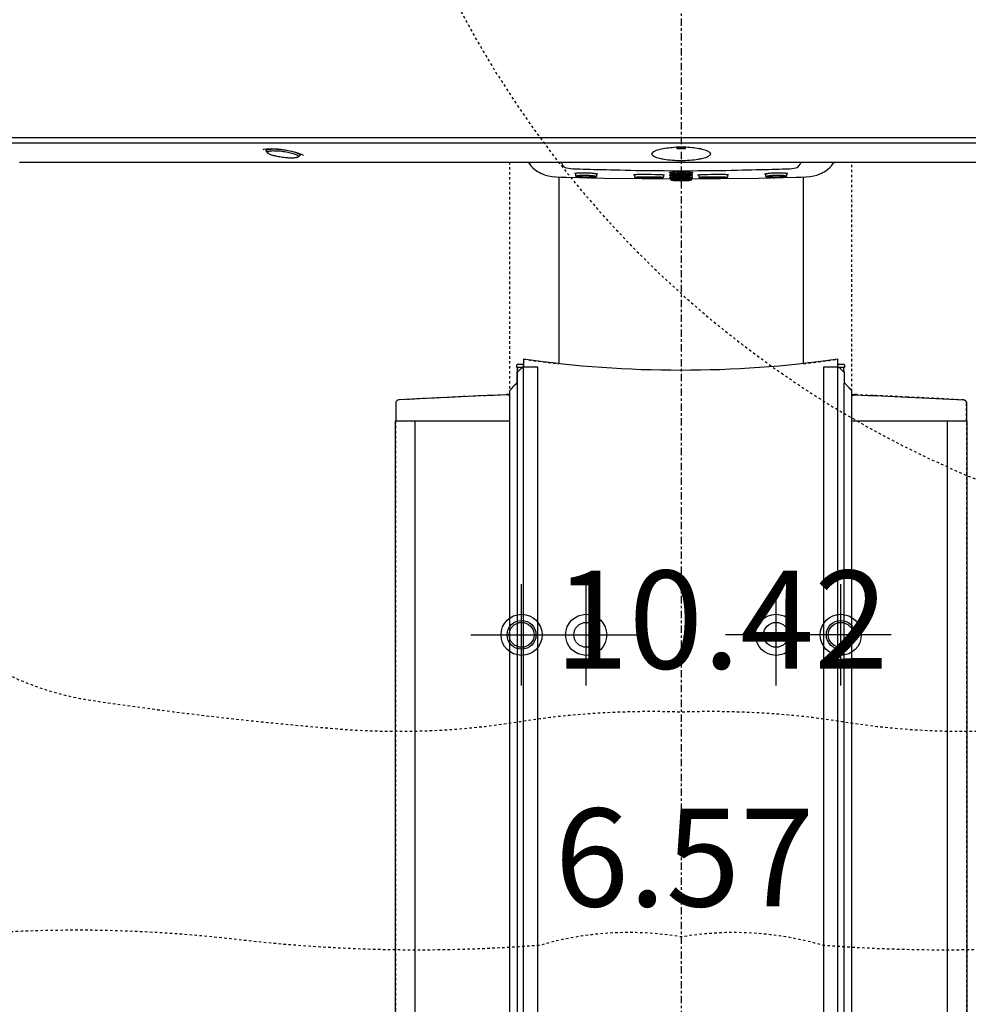
# Model space of a CAD drawing. Units: inches. Extents: x 0 to 827, y 0 to 585.
# Drawn here: x 219 to 257, y 326 to 366 of the extents above; entities that cross this region are included whole.
import ezdxf

# ---------------------------------------------------------------- set-up
doc = ezdxf.new("R2010")
doc.units = ezdxf.units.IN
doc.header["$LTSCALE"] = 10
doc.linetypes.add('AXES2', pattern=[1.125, 0.75, -0.125, 0.125, -0.125])
doc.linetypes.add('CACHE', pattern=[0.375, 0.25, -0.125])
for name, color, linetype in [('GE-ANCHORAGE_FLOOR', 222, 'Continuous'), ('GE-EQUIPMENT', 140, 'Continuous'), ('GE-EQUIPMENT_INSERTION', 140, 'Continuous'), ('GE-EQUIPMENT_LIGHT', 141, 'Continuous'), ('GE-EQUIPMENT_MOVEMENT', 241, 'CACHE'), ('GE-EQUIPMENT_OUTLINE', 131, 'CACHE'), ('GE-MAIN_AXIS', 83, 'AXES2'), ('GE-MM-SCATTER_LINES', 222, 'CACHE')]:
    doc.layers.add(name, color=color, linetype=linetype)
doc.layers.add('GE-DESIGNER_WARNING', color=1, linetype='Continuous', plot=False)
doc.styles.add('GE-TEXT', font='calibri.ttf')

# ---------------------------------------------------------------- blocks, each defined once
blk = doc.blocks.new('GE-EUR01755')
at = {"layer": 'GE-DESIGNER_WARNING', "linetype": 'CACHE'}
blk.add_lwpolyline([(695, 301), (1745, 301, -1.171573), (-296.9, 613.3, 2.29258)], format="xyb", dxfattribs=at)
at = {"layer": 'GE-EQUIPMENT'}
for p, q in [((-760.6, -323.4), (760.6, -323.4)), ((-756.5, -328.8), (756.5, -328.8)), ((-675.7, -348.5), (-674.9, -348.5)), ((-674.9, -348.5), (674.9, -348.5)), ((-122.3, -348.5), (-122.3, -348.7))]:
    blk.add_line(p, q, dxfattribs=at)
for points in [[(-157.4, -348.5), (-156.6, -348.9), (-155.2, -349.7)], [(-155.8, -348.5), (-153.7, -352.3), (-151.5, -354.5), (-149.6, -356.1), (-147.8, -357.3), (-146.1, -358.3), (-144.5, -359.2), (-143, -360), (-141.6, -360.6), (-140.3, -361.2), (-138.6, -361.9), (-135.6, -362.5), (-131.9, -363.1), (-127.5, -363.5), (-122.4, -363.8), (-117.5, -364), (-117.5, -364)], [(-122.3, -348.8), (-122.3, -348.8), (-122.3, -348.9), (-122.3, -349), (-122.3, -349.1), (-122.3, -349.1), (-122.2, -349.2), (-122.2, -349.2)], [(-122.2, -349.2), (-121.7, -350.5), (-120.7, -352), (-119.3, -353.5), (-119.3, -353.5)], [(117.5, -364), (122.4, -363.8), (127.5, -363.5), (131.9, -363.1), (135.6, -362.5), (138.6, -361.9), (140.3, -361.2), (141.6, -360.6), (143, -360), (144.5, -359.2), (146.1, -358.3), (147.8, -357.3), (149.6, -356.1), (151.5, -354.5), (153.7, -352.3), (155.8, -348.5)], [(119.3, -353.5), (119.3, -353.5), (120.7, -352), (121.7, -350.5), (122.2, -349.2), (122.2, -349.2)], [(122.2, -349.2), (122.3, -349.1), (122.3, -349.1), (122.3, -349), (122.3, -348.9), (122.3, -348.8), (122.3, -348.8), (122.3, -348.7)], [(122.3, -348.5), (122.3, -348.7), (122.3, -348.7)], [(155.2, -349.7), (156.6, -348.9), (157.4, -348.5)], [(-119.3, -353.5), (-118.5, -354), (-117.1, -354.4), (-115.2, -354.7), (-113, -355), (-110.7, -355.2), (-108.2, -355.3), (-106.2, -355.4)], [(-106.2, -355.4), (-103.5, -355.5), (-100.1, -355.6), (-96.6, -355.7), (-92.9, -355.8), (-89.1, -355.9), (-85.2, -356), (-81, -356.1), (-76.7, -356.2), (-72.2, -356.3), (-67.4, -356.4), (-62.4, -356.5), (-57.1, -356.6), (-51.6, -356.7), (-45.6, -356.9), (-39.3, -357), (-32.6, -357.1), (-25.3, -357.1), (-17.4, -357.2), (-8.8, -357.3), (0, -357.3), (8.8, -357.3), (17.4, -357.2), (25.3, -357.1), (32.6, -357.1), (39.3, -357), (45.6, -356.9), (51.6, -356.7), (57.1, -356.6), (62.4, -356.5), (67.4, -356.4), (72.2, -356.3), (76.7, -356.2), (81, -356.1), (85.2, -356), (89.1, -355.9), (92.9, -355.8), (96.6, -355.7), (100.1, -355.6), (103.5, -355.5), (106.2, -355.4)], [(106.2, -355.4), (108.2, -355.3), (110.7, -355.2), (113, -355), (115.2, -354.7), (117.1, -354.4), (118.5, -354), (119.3, -353.5)], [(-117.5, -364), (-79.1, -364.9), (-39.5, -365.3), (-11, -365.4)], [(11, -365.4), (39.5, -365.3), (79.1, -364.9), (117.5, -364), (117.5, -364)]]:
    blk.add_lwpolyline(points, dxfattribs=at)
blk.add_lwpolyline([(-122.3, -348.7, 0.002773), (-122.3, -348.7, 0.002588), (-122.3, -348.8)], format="xyb", dxfattribs=at)
at = {"layer": 'GE-EQUIPMENT_LIGHT'}
for p, q in [((-427, -335.6), (-427, -335.6)), ((-423.7, -334.8), (-424, -336.8)), ((-423.7, -337.5), (-422.4, -339.1)), ((-389.3, -341.5), (-389.1, -340)), ((-386, -341.5), (-386, -341.5)), ((-4.5, -333.4), (-4.5, -334.6)), ((-4.5, -333.6), (4.5, -333.6)), ((-391.3, -343.3), (-389.7, -342.1)), ((-108, -359.8), (-108, -362)), ((-86, -362.5), (-86, -360.3)), ((-47.5, -361.1), (-47.5, -363.4)), ((-18, -361.5), (-18, -363.4)), ((-11, -361.5), (-11, -363.5)), ((11, -361.5), (11, -363.5)), ((18, -361.5), (18, -363.4)), ((47.5, -361.1), (47.5, -363.4)), ((86, -360.3), (86, -362.5)), ((108, -362), (108, -359.8)), ((-108, -362), (-108, -362)), ((-86, -362.5), (-86, -362.5)), ((-11, -363.5), (-11, -363.5)), ((-11, -363.7), (-11, -365.7)), ((11, -365.7), (11, -363.7)), ((86, -362.5), (86, -362.5)), ((108, -362), (108, -362))]:
    blk.add_line(p, q, dxfattribs=at)
for points in [[(-427, -335.6), (-426.2, -335.3), (-423.4, -334.8), (-418.4, -334.6), (-411.9, -335), (-404.8, -335.9), (-397.9, -337.3), (-392, -338.9), (-388.2, -340.3), (-386.4, -341.2), (-386.3, -341.3), (-386, -341.5)], [(-4.5, -334.6), (4.5, -334.6), (4.5, -333.4)], [(-109, -360), (-109, -360), (-108.8, -360), (-108.5, -359.9), (-108, -359.8), (-107.5, -359.7), (-106.9, -359.7), (-106.1, -359.6), (-105.2, -359.5), (-104.3, -359.5), (-103.3, -359.4), (-102.1, -359.4), (-101, -359.4), (-99.7, -359.4), (-98.5, -359.4), (-97.2, -359.4), (-95.9, -359.5), (-94.7, -359.5), (-93.5, -359.6), (-92.4, -359.6), (-91.3, -359.7), (-90.2, -359.8), (-89.3, -359.9), (-88.4, -360), (-87.7, -360.1), (-87, -360.2), (-86.4, -360.3), (-85.9, -360.4), (-85.5, -360.4), (-85.2, -360.5), (-85, -360.6)], [(-48.6, -361.3), (-48.6, -361.3), (-48.5, -361.3), (-48.2, -361.3), (-47.9, -361.2), (-47.5, -361.1), (-47.1, -361.1), (-46.5, -361), (-45.8, -361), (-45.1, -360.9), (-44.3, -360.9), (-43.4, -360.9), (-42.4, -360.8), (-41.3, -360.8), (-40.2, -360.8), (-39.1, -360.8), (-38.5, -360.8)], [(-38.5, -360.8), (-34.8, -360.9), (-30.6, -360.9), (-26.5, -361), (-25.4, -361), (-24.4, -361), (-23.4, -361.1), (-22.4, -361.1), (-21.6, -361.1), (-20.8, -361.2), (-20, -361.3), (-19.3, -361.3), (-18.8, -361.4), (-18.3, -361.4), (-17.8, -361.5), (-17.5, -361.6), (-17.2, -361.6), (-17, -361.7), (-17, -361.7)], [(-12.1, -361.7), (-12, -361.7), (-11.9, -361.7), (-11.7, -361.6), (-11.5, -361.6), (-11.1, -361.5), (-10.8, -361.5)], [(-12, -359), (-12, -359), (-11.9, -359), (-11.8, -358.9), (-11.5, -358.9), (-11, -358.8), (-10.5, -358.7), (-9.8, -358.6), (-9.1, -358.5), (-8.2, -358.4), (-7.2, -358.3), (-6.1, -358.3), (-4.9, -358.2), (-3.6, -358.2), (-2.3, -358.1), (-0.9, -358.1), (0, -358.1)], [(0, -358.1), (0.8, -358.1), (2.2, -358.1), (3.6, -358.2), (4.9, -358.2), (6.1, -358.3), (7.2, -358.3), (8.2, -358.4), (9.1, -358.5), (9.8, -358.6), (10.5, -358.7), (11, -358.8), (11.5, -358.9), (11.8, -358.9), (11.9, -359), (12, -359)], [(10.8, -361.5), (11.1, -361.5), (11.5, -361.6), (11.7, -361.6), (11.9, -361.7), (12, -361.7)], [(16.9, -361.7), (16.9, -361.7), (17, -361.7), (17.2, -361.6), (17.5, -361.6), (17.8, -361.5), (18.2, -361.4), (18.7, -361.4), (19.3, -361.3), (20, -361.3), (20.7, -361.2), (21.5, -361.1), (22.4, -361.1), (23.4, -361.1), (24.3, -361), (25.4, -361), (26.5, -361), (27, -361)], [(27, -361), (30.5, -360.9), (34.8, -360.9), (38.5, -360.8)], [(38.5, -360.8), (39, -360.8), (40.2, -360.8), (41.3, -360.8), (42.3, -360.8), (43.3, -360.9), (44.2, -360.9), (45.1, -360.9), (45.8, -361), (46.5, -361), (47, -361.1), (47.5, -361.1), (47.9, -361.2), (48.2, -361.3), (48.5, -361.3), (48.5, -361.3)], [(85, -360.6), (85.1, -360.6), (85.2, -360.5), (85.5, -360.4), (85.9, -360.4), (86.4, -360.3), (87, -360.2), (87.6, -360.1), (88.4, -360), (89.3, -359.9), (90.2, -359.8), (91.2, -359.7), (92.3, -359.6), (93.5, -359.6), (94.7, -359.5), (95.9, -359.5), (97.2, -359.4), (98.4, -359.4), (99.7, -359.4), (100.9, -359.4), (102.1, -359.4), (103.2, -359.4), (104.3, -359.5), (105.2, -359.5), (106.1, -359.6), (106.8, -359.7), (107.5, -359.7), (108, -359.8), (108.4, -359.9), (108.8, -360), (109, -360)], [(-108, -362), (-108, -362.1), (-107.8, -362.6), (-107.5, -362.9), (-107.2, -363), (-106.9, -363.2)], [(-87.2, -363.6), (-87.1, -363.6), (-86.8, -363.5), (-86.4, -363.3), (-86.2, -363), (-86, -362.5), (-86, -362.5)], [(-47.5, -363.4), (-47.5, -363.6), (-47.3, -363.9), (-47.1, -364.2), (-46.8, -364.3), (-46.6, -364.4), (-46.5, -364.4)], [(-19, -364.4), (-18.8, -364.4), (-18.6, -364.3), (-18.4, -364.1), (-18.1, -363.9), (-18, -363.5), (-18, -363.4)], [(-12.1, -363.9), (-12.1, -363.9), (-12.1, -363.9), (-11.9, -363.8), (-11.7, -363.8), (-11.4, -363.8), (-11.1, -363.7), (-11, -363.7)], [(-11, -363.5), (-10.9, -363.8), (-10.8, -364.2), (-10.5, -364.4), (-10.3, -364.5), (-10, -364.6), (-10, -364.6)], [(-11, -365.7), (-11, -365.9), (-10.8, -366.3), (-10.5, -366.5), (-10.3, -366.6), (-10.1, -366.6), (-10, -366.7)], [(10, -364.6), (10.1, -364.6), (10.3, -364.5), (10.5, -364.4), (10.8, -364.2), (10.9, -363.8), (11, -363.5)], [(10, -366.7), (10.1, -366.6), (10.3, -366.6), (10.5, -366.5), (10.8, -366.3), (11, -365.9), (11, -365.7)], [(11, -363.7), (11.1, -363.7), (11.4, -363.8), (11.7, -363.8), (11.9, -363.8), (12.1, -363.9), (12.1, -363.9)], [(18, -363.4), (18, -363.5), (18.1, -363.9), (18.4, -364.1), (18.6, -364.3), (18.8, -364.4), (19, -364.4)], [(46.5, -364.4), (46.6, -364.4), (46.8, -364.3), (47.1, -364.2), (47.3, -363.9), (47.5, -363.6), (47.5, -363.4)], [(86, -362.5), (86, -362.5), (86.2, -363), (86.4, -363.3), (86.8, -363.5), (87.1, -363.6), (87.2, -363.6)], [(106.9, -363.2), (107.2, -363), (107.5, -362.9), (107.8, -362.6), (108, -362.1), (108, -362)]]:
    blk.add_lwpolyline(points, dxfattribs=at)
for points, knots in [([(-423.7, -337.5), (-423.7, -337.4), (-423.9, -337.2), (-424, -337), (-424, -336.8), (-423.9, -336.5), (-423.6, -336.2), (-423.1, -335.9), (-422.2, -335.6), (-420.6, -335.3), (-418.5, -335.1), (-415.8, -335), (-412.8, -335.1), (-409.6, -335.4), (-405.1, -335.9), (-400.8, -336.7), (-396.8, -337.6), (-394.2, -338.4), (-392.1, -339.1), (-390.7, -339.8), (-389.9, -340.4), (-389.5, -340.8), (-389.2, -341.2), (-389.3, -341.5), (-389.3, -341.5), (-389.3, -341.8), (-389.5, -342), (-389.7, -342.1)], [0, 0, 0, 0, 0.293395, 1, 1, 1, 1.019903, 1.034113, 1.051896, 1.098557, 1.159396, 1.232588, 1.315601, 1.405432, 1.498769, 1.682086, 1.765336, 1.838863, 1.900134, 1.9473, 1.965345, 1.979802, 2, 2, 2, 2.222761, 3, 3, 3, 3]), ([(-391.3, -343.3), (-391.3, -343.3), (-391.1, -343.1), (-391, -342.9), (-391, -342.8), (-390.9, -342.5), (-391.1, -342.1), (-391.6, -341.7), (-392.3, -341.2), (-393.6, -340.6), (-395.5, -339.9), (-397.8, -339.2), (-401.5, -338.3), (-405.4, -337.6), (-409.5, -337.1), (-412.5, -336.9), (-415.2, -336.8), (-417.6, -336.8), (-419.6, -337), (-421, -337.3), (-421.9, -337.6), (-422.4, -337.9), (-422.6, -338.2), (-422.7, -338.4), (-422.7, -338.5), (-422.7, -338.7), (-422.5, -338.9), (-422.4, -339.1), (-422.2, -339.3), (-421.6, -339.8), (-420.5, -340.4), (-419, -341), (-416.3, -341.9), (-412.3, -342.9), (-407.2, -343.7), (-402, -344.3), (-398, -344.4), (-395.2, -344.3), (-393.5, -344.1), (-392.3, -343.8), (-391.6, -343.5), (-391.3, -343.3)], [0, 0, 0, 0, 0.292151, 1, 1, 1, 1.020481, 1.035032, 1.053147, 1.100364, 1.161628, 1.235104, 1.318267, 1.501345, 1.594553, 1.684261, 1.767167, 1.840276, 1.901067, 1.947732, 1.965561, 1.979841, 2, 2, 2, 2.220865, 3, 3, 3, 3.029008, 3.069669, 3.121751, 3.184187, 3.333408, 3.501237, 3.668911, 3.817647, 3.879713, 3.931341, 3.971497, 4, 4, 4, 4]), ([(0, -346.8), (-5.8, -346.8), (-13.3, -346.3), (-20.5, -344.9), (-22.1, -344.5), (-24.1, -344), (-27, -343.2), (-30, -341), (-30.2, -340), (-29.8, -339.5), (-29.4, -338.9), (-29, -338.4), (-27.9, -337.8), (-26.7, -337.2), (-25.5, -336.7), (-23.7, -336.2), (-21.9, -335.7), (-20.1, -335.2), (-17.7, -334.8), (-15.4, -334.4), (-13, -334.1), (-10.4, -333.9), (-7.7, -333.6), (-5, -333.4), (-3.3, -333.4), (-1.7, -333.4), (0, -333.3), (1.7, -333.4), (3.3, -333.4), (5, -333.4), (7.6, -333.6), (10.3, -333.8), (13, -334), (15.3, -334.4), (17.7, -334.8), (20, -335.1), (21.8, -335.6), (23.6, -336.1), (25.5, -336.6), (26.6, -337.2), (27.8, -337.8), (29, -338.3), (29.4, -338.9), (29.8, -339.4), (30.2, -340), (30.2, -340), (30.2, -340), (30.2, -340), (30, -341), (27, -343.2), (24.1, -344), (22.1, -344.5), (20.5, -344.9), (13.3, -346.3), (5.8, -346.8), (0, -346.8)], [0, 0, 0, 0, 0.785919, 1, 1, 1, 1.654574, 1.973942, 1.973942, 1.973942, 2.973942, 2.973942, 2.973942, 3.973942, 3.973942, 3.973942, 4.973942, 4.973942, 4.973942, 5.973942, 5.973942, 5.973942, 6.973942, 6.973942, 6.973942, 7.973942, 7.973942, 7.973942, 8.973942, 8.973942, 8.973942, 9.973942, 9.973942, 9.973942, 10.973942, 10.973942, 10.973942, 11.973942, 11.973942, 11.973942, 12.973942, 12.973942, 12.973942, 13.973942, 13.973942, 13.973942, 13.97501, 13.97501, 13.97501, 14.294377, 14.948951, 14.948951, 14.948951, 15.163032, 15.948951, 15.948951, 15.948951, 15.948951]), ([(-11, -360.9), (-11, -361.3), (-10.6, -361.8), (-10.1, -362), (-9.9, -362.1)], [0, 0, 0, 0, 0.5877175, 0.9443009, 0.9443009, 0.9443009, 0.9443009]), ([(9.9, -362.1), (10.1, -362), (10.6, -361.8), (11, -361.3), (11, -360.9)], [0.0490866, 0.0490866, 0.0490866, 0.0490866, 0.4119354, 1, 1, 1, 1]), ([(-89.6, -362.6), (-89.2, -362.7), (-88.4, -362.8), (-87.6, -363), (-86.9, -363.3), (-87.1, -363.6), (-87.2, -363.6), (-87.6, -363.8), (-88.8, -364), (-90.9, -364.3), (-93.8, -364.4), (-95.9, -364.4), (-97, -364.3), (-98.2, -364.3), (-100.3, -364.2), (-103.2, -364), (-105.4, -363.7), (-106.5, -363.4), (-106.9, -363.2), (-106.9, -363.2), (-107, -363.1), (-107, -362.9), (-106.7, -362.7), (-106.1, -362.6), (-105.3, -362.4), (-104.7, -362.3), (-104.4, -362.3), (-103.9, -362.3), (-101.4, -362.1), (-98.9, -362.1), (-97, -362.1), (-96.3, -362.1), (-93.8, -362.2), (-91.4, -362.4), (-89.6, -362.6)], [0, 0, 0, 0, 0.450931, 0.750232, 0.893629, 1, 1, 1, 1.130582, 1.35862, 1.659794, 2, 2, 2, 2.345807, 2.650023, 2.876458, 3, 3, 3, 3.058628, 3.100654, 3.202896, 3.38682, 3.654407, 4, 4, 4, 4.21047, 5, 5, 5, 5.278777, 6, 6, 6, 6]), ([(9, -366.4), (9.3, -366.4), (9.5, -366.5), (10, -366.6), (10, -366.7), (10, -366.7), (9.6, -366.9), (9.1, -367), (8.2, -367.1), (7, -367.2), (5.5, -367.3), (3.1, -367.3), (1.3, -367.4), (0, -367.4), (-1.3, -367.4), (-3.1, -367.3), (-5.5, -367.3), (-7, -367.2), (-8.2, -367.1), (-9.1, -367), (-9.6, -366.9), (-10, -366.7), (-10, -366.7), (-10, -366.6), (-9.5, -366.5), (-9.3, -366.4), (-9, -366.4), (-7.8, -366.2), (-4.8, -366), (-1.8, -366), (0, -366), (1.8, -366), (4.8, -366), (7.8, -366.2), (9, -366.4)], [0, 0, 0, 0, 0.723099, 1, 1, 1, 1.024066, 1.082592, 1.175404, 1.299337, 1.449821, 1.621165, 2, 2, 2, 2.379428, 2.550975, 2.701557, 2.825461, 2.918102, 2.976314, 3, 3, 3, 3.279724, 4, 4, 4, 4.409674, 5, 5, 5, 5.58937, 6, 6, 6, 6]), ([(104.4, -362.3), (104.6, -362.3), (105.1, -362.4), (105.7, -362.5), (106.4, -362.6), (106.8, -362.7), (107.1, -363), (106.9, -363.2), (106.9, -363.2), (106.5, -363.4), (105.4, -363.7), (103.2, -364), (100.3, -364.2), (98.2, -364.3), (97, -364.3), (95.9, -364.4), (93.8, -364.4), (90.9, -364.3), (88.8, -364), (87.6, -363.8), (87.2, -363.6), (87.1, -363.6), (86.9, -363.3), (87.6, -363), (88.4, -362.8), (89.2, -362.7), (89.6, -362.6), (90.1, -362.5), (92.6, -362.3), (95.1, -362.1), (97, -362.1), (97.7, -362.1), (100.1, -362.1), (102.6, -362.1), (104.4, -362.3)], [0, 0, 0, 0, 0.23939, 0.445121, 0.685784, 0.84182, 0.921769, 1, 1, 1, 1.123709, 1.350181, 1.654328, 2, 2, 2, 2.340046, 2.641131, 2.869216, 3, 3, 3, 3.106778, 3.249866, 3.549013, 4, 4, 4, 4.210556, 5, 5, 5, 5.278868, 6, 6, 6, 6])]:
    blk.add_open_spline(points, degree=3, knots=knots, dxfattribs=at)
for points, weights, knots in [([(11, -358.8), (11, -359.5), (11, -360.2), (11, -360.9), (11, -360.8), (10.5, -360.6), (10.2, -360.5), (9.9, -360.5), (9.8, -360.4), (9, -360.3), (8.2, -360.2), (7.5, -360.1), (7.3, -360.1), (7.1, -360.1), (6.9, -360.1), (6.3, -360), (4.1, -359.9), (1.8, -359.8), (0, -359.8), (-0.6, -359.8), (-2.9, -359.9), (-5.2, -360), (-6.9, -360.1), (-7.1, -360.1), (-7.3, -360.1), (-7.5, -360.1), (-7.8, -360.2), (-8.6, -360.2), (-9.4, -360.4), (-9.9, -360.5), (-10.2, -360.5), (-10.5, -360.6), (-11, -360.8), (-11, -360.9), (-11, -360.2), (-11, -359.5), (-11, -358.8)], [1, 1, 1, 1, 1, 1, 1, 1, 1, 1, 1, 1, 0.999982973579, 0.999982973579, 1, 1, 1, 1, 1, 1, 1, 1, 1, 0.999982967941, 0.999982967941, 1, 1, 1, 1, 1, 1, 1, 1, 1, 1, 1, 1], [0, 0, 0, 0, 1, 1, 1, 1.303189, 2, 2, 2, 2.203493, 3, 3, 3, 3.014294, 3.014294, 3.014294, 3.238792, 4.014294, 4.014294, 4.014294, 4.282714, 5.014294, 5.014294, 5.014294, 5.02859, 5.02859, 5.02859, 5.32328, 6.02859, 6.02859, 6.02859, 6.725405, 7.02859, 7.02859, 7.02859, 8.02859, 8.02859, 8.02859, 8.02859]), ([(-8, -361.3), (-7.9, -361.3), (-7.9, -361.3), (-7.8, -361.3), (-7.3, -361.3), (-4.7, -361), (-2.1, -360.9), (0, -360.9), (0.7, -360.9), (3.3, -361), (6, -361.1), (7.8, -361.3), (7.9, -361.3), (7.9, -361.3), (8, -361.3), (8, -361.3), (8, -361.3), (8, -361.3), (8.2, -361.4), (8.6, -361.4), (9.1, -361.5), (9.5, -361.6), (9.8, -361.7), (10.1, -361.9), (9.9, -362), (9.9, -362.1), (9.8, -362.2), (9.4, -362.3), (8.3, -362.5), (6.3, -362.7), (3.3, -362.9), (1.2, -362.9), (0, -362.9), (-1.2, -362.9), (-3.3, -362.9), (-6.3, -362.7), (-8.3, -362.5), (-9.4, -362.3), (-9.8, -362.2), (-9.9, -362.1), (-9.9, -362.1), (-10, -362), (-10, -361.8), (-9.7, -361.7), (-9.4, -361.6), (-8.8, -361.5), (-8.3, -361.4), (-8, -361.3), (-8, -361.3), (-8, -361.3), (-8, -361.3)], [1, 0.999995578424, 0.999995578424, 1, 1, 1, 1, 1, 1, 1, 1, 1, 0.999992966763, 0.999992966763, 1, 1, 1, 1, 1, 1, 1, 1, 1, 1, 1, 1, 1, 1, 1, 1, 1, 1, 1, 1, 1, 1, 1, 1, 1, 1, 1, 1, 1, 1, 1, 1, 1, 1, 1, 1, 1], [0, 0, 0, 0, 0.007284, 0.007284, 0.007284, 0.210156, 1.007284, 1.007284, 1.007284, 1.291344, 2.007284, 2.007284, 2.007284, 2.016471, 2.016471, 2.016471, 3.016471, 3.016471, 3.016471, 3.257292, 3.463041, 3.702463, 3.857434, 3.93788, 4.016471, 4.016471, 4.016471, 4.06118, 4.134425, 4.359552, 4.666177, 5.016471, 5.016471, 5.016471, 5.366258, 5.672612, 5.897893, 5.9714, 6.016471, 6.016471, 6.016471, 6.076163, 6.118928, 6.220101, 6.402167, 6.668801, 7.016471, 7.016471, 7.016471, 8.016471, 8.016471, 8.016471, 8.016471]), ([(8, -361.5), (8, -361.5), (8, -361.5), (8, -361.5), (6.9, -361.3), (4.2, -361.1), (1.6, -361), (0, -361), (-1.6, -361), (-4.2, -361.1), (-6.9, -361.3), (-8, -361.5), (-8, -361.5), (-8, -361.5), (-8, -361.5), (-8.2, -361.6), (-8.5, -361.6), (-8.9, -361.7), (-9.1, -362), (-8.8, -362.2), (-8.4, -362.3), (-7.8, -362.4), (-7, -362.5), (-6.3, -362.6), (-6, -362.6), (-5.6, -362.6), (-3.6, -362.8), (-1.6, -362.8), (0, -362.8), (0.5, -362.8), (2.5, -362.8), (4.5, -362.7), (5.9, -362.6), (6.3, -362.6), (6.9, -362.5), (7.7, -362.4), (8.4, -362.3), (8.8, -362.2), (9.1, -362), (8.9, -361.7), (8.5, -361.7), (8.2, -361.6), (8, -361.5)], [1, 0.999999504621, 0.999999504621, 1, 1, 1, 1, 1, 1, 1, 1, 1, 0.999999162399, 0.999999162399, 1, 1, 1, 1, 1, 1, 1, 1, 1, 1, 1, 1, 1, 1, 1, 1, 1, 1, 1, 1, 1, 1, 1, 1, 1, 1, 1, 1, 1], [0, 0, 0, 0, 0.002438, 0.002438, 0.002438, 0.418643, 1.002438, 1.002438, 1.002438, 1.585833, 2.002438, 2.002438, 2.002438, 2.005609, 2.005609, 2.005609, 2.142849, 2.228615, 2.269738, 2.319225, 2.41695, 2.566043, 2.763853, 3.005609, 3.005609, 3.005609, 3.225464, 4.005609, 4.005609, 4.005609, 4.276822, 5.005609, 5.005609, 5.005609, 5.24774, 5.446278, 5.596336, 5.695124, 5.745389, 5.785533, 5.869863, 6.005609, 6.005609, 6.005609, 6.005609]), ([(-97, -362.2), (-97.7, -362.2), (-100, -362.2), (-102.4, -362.2), (-104, -362.4), (-104.4, -362.5), (-105, -362.6), (-105.6, -362.7), (-106.1, -363), (-105.9, -363.2), (-105.6, -363.3), (-105.1, -363.5), (-104.3, -363.7), (-103, -363.9), (-102.1, -364), (-101.6, -364), (-101.5, -364), (-101.5, -364), (-101.4, -364), (-101.3, -364), (-101.1, -364), (-101, -364), (-100.7, -364.1), (-99.3, -364.2), (-98, -364.2), (-97, -364.2), (-96.1, -364.3), (-95.1, -364.3), (-94.1, -364.2), (-93.5, -364.2), (-92.3, -364.2), (-90.7, -364.1), (-89.4, -363.9), (-88.6, -363.8), (-88.2, -363.6), (-88, -363.5), (-88, -363.3), (-88.2, -363.2), (-88.5, -363.1), (-89.1, -362.9), (-89.6, -362.8), (-90, -362.7), (-90.3, -362.7), (-92, -362.5), (-93.7, -362.3), (-95, -362.3), (-95.1, -362.3), (-95.2, -362.3), (-95.3, -362.3), (-95.8, -362.2), (-96.4, -362.2), (-97, -362.2)], [1, 1, 1, 1, 1, 1, 1, 1, 1, 1, 1, 1, 1, 1, 1, 1, 0.999999311365, 0.999999311365, 1, 0.999994517568, 0.999994517568, 1, 1, 1, 1, 1, 0.99988170024, 0.99988170024, 1, 1, 1, 1, 1, 1, 1, 1, 1, 1, 1, 1, 1, 1, 1, 1, 1, 1, 0.999998887364, 0.999998887364, 1, 0.999960730367, 0.999960730367, 1], [0, 0, 0, 0, 0.284001, 1, 1, 1, 1.156235, 1.259643, 1.310294, 1.349056, 1.386221, 1.436974, 1.578483, 1.768862, 2, 2, 2, 2.002875, 2.002875, 2.002875, 2.010986, 2.010986, 2.010986, 2.249748, 3.010986, 3.010986, 3.010986, 3.048664, 3.048664, 3.048664, 3.280263, 3.479516, 3.63546, 3.740147, 3.772242, 3.792078, 3.806578, 3.828735, 3.863664, 3.912188, 4.048664, 4.048664, 4.048664, 4.255713, 5.048664, 5.048664, 5.048664, 5.052318, 5.052318, 5.052318, 5.074026, 5.074026, 5.074026, 5.074026]), ([(-38.8, -363.7), (-38.7, -363.7), (-38.6, -363.7), (-38.5, -363.7), (-34.7, -363.7), (-30.8, -363.7), (-27, -363.7), (-26.3, -363.7), (-24.1, -363.7), (-21.9, -363.8), (-20.3, -364), (-20.2, -364), (-20, -364.1), (-19.7, -364.1), (-19.5, -364.1), (-19.4, -364.2), (-19.3, -364.2), (-19, -364.3), (-19, -364.4), (-19.1, -364.5), (-19.3, -364.6), (-19.8, -364.7), (-20.6, -364.8), (-22, -364.9), (-24.2, -365), (-26, -365.1), (-27, -365.1), (-30.8, -365.1), (-34.7, -365.1), (-38.5, -365.1), (-39.5, -365.1), (-41.3, -365), (-43.5, -364.9), (-44.9, -364.8), (-45.7, -364.7), (-46.2, -364.6), (-46.4, -364.5), (-46.5, -364.4), (-46.5, -364.4), (-46.2, -364.1), (-45.9, -364.1), (-45.7, -364.1), (-44.8, -363.9), (-42.5, -363.8), (-40.1, -363.7), (-38.8, -363.7)], [1, 0.999999485967, 0.999999485967, 1, 1, 1, 1, 1, 1, 1, 1, 1, 1, 1, 1, 1, 1, 1, 1, 1, 1, 1, 1, 1, 1, 1, 1, 1, 1, 1, 1, 1, 1, 1, 1, 1, 1, 1, 1, 1, 1, 1, 1, 1, 1, 1], [0, 0, 0, 0, 0.002484, 0.002484, 0.002484, 1.002484, 1.002484, 1.002484, 1.294863, 2.002484, 2.002484, 2.002484, 2.294197, 3.002484, 3.002484, 3.002484, 3.455049, 4.002484, 4.002484, 4.002484, 4.036108, 4.101486, 4.198063, 4.32234, 4.636734, 5.002484, 5.002484, 5.002484, 6.002484, 6.002484, 6.002484, 6.370019, 6.685497, 6.809767, 6.905902, 6.97039, 7.002484, 7.002484, 7.002484, 7.257456, 8.002484, 8.002484, 8.002484, 8.410663, 9.002484, 9.002484, 9.002484, 9.002484]), ([(-21.3, -364.7), (-21.1, -364.7), (-20.6, -364.6), (-20.3, -364.6), (-19.9, -364.4), (-20.1, -364.3), (-20.2, -364.3), (-20.4, -364.2), (-21.2, -364), (-23.2, -363.8), (-25, -363.8), (-26.4, -363.8), (-26.6, -363.8), (-26.8, -363.8), (-27, -363.8), (-30.8, -363.8), (-34.7, -363.8), (-38.5, -363.8), (-39.9, -363.8), (-41.8, -363.8), (-44, -364), (-44.9, -364.1), (-45.2, -364.2), (-45.3, -364.2), (-45.5, -364.2), (-45.5, -364.4), (-45.4, -364.5), (-45.2, -364.6), (-44.8, -364.7), (-44.5, -364.7), (-44.2, -364.7), (-43.8, -364.8), (-41.9, -364.9), (-40, -365), (-38.5, -365), (-34.7, -365), (-30.8, -365), (-27, -365), (-26.4, -365), (-24.5, -365), (-22.6, -364.9), (-21.3, -364.7)], [1, 1, 1, 1, 1, 1, 1, 1, 1, 1, 1, 1, 0.999996902964, 0.999996902964, 1, 1, 1, 1, 1, 1, 1, 1, 1, 1, 1, 1, 1, 1, 1, 1, 1, 1, 1, 1, 1, 1, 1, 1, 1, 1, 1, 1], [0, 0, 0, 0, 0.46265, 0.751418, 0.869651, 1, 1, 1, 1.132379, 1.358631, 2, 2, 2, 2.006096, 2.006096, 2.006096, 3.006096, 3.006096, 3.006096, 3.626376, 3.858266, 4.006096, 4.006096, 4.006096, 4.187886, 4.227778, 4.290232, 4.39788, 4.55377, 5.006096, 5.006096, 5.006096, 5.202778, 6.006096, 6.006096, 6.006096, 7.006096, 7.006096, 7.006096, 7.295355, 8.006096, 8.006096, 8.006096, 8.006096]), ([(10, -364.6), (9.9, -364.7), (9.5, -364.8), (8.9, -364.9), (7.9, -365.1), (6.1, -365.2), (3.5, -365.3), (1.2, -365.4), (0, -365.4), (-1.2, -365.4), (-3.5, -365.3), (-6.1, -365.2), (-7.9, -365.1), (-8.9, -364.9), (-9.5, -364.8), (-9.9, -364.7), (-10, -364.6), (-10, -364.6), (-10, -364.5), (-9.9, -364.4), (-9.6, -364.3), (-9.2, -364.2), (-9, -364.2), (-9, -364.2), (-9, -364.2), (-9, -364.2), (-7.7, -364), (-4.7, -363.8), (-1.8, -363.7), (0, -363.7), (1.7, -363.7), (4.6, -363.8), (7.5, -363.9), (8.7, -364.1), (8.7, -364.1), (8.8, -364.1), (8.8, -364.1), (8.8, -364.1), (8.9, -364.2), (9, -364.2), (9.2, -364.2), (9.4, -364.2), (10.1, -364.5), (10, -364.6)], [1, 1, 1, 1, 1, 1, 1, 1, 1, 1, 1, 1, 1, 1, 1, 1, 1, 1, 1, 1, 1, 1, 1, 0.999997298231, 0.999997298231, 1, 1, 1, 1, 1, 1, 1, 1, 1, 1, 1, 1, 0.999966752644, 0.999966752644, 1, 1, 1, 1, 1], [0, 0, 0, 0, 0.036544, 0.104193, 0.201782, 0.326298, 0.638805, 1, 1, 1, 1.361395, 1.674005, 1.798514, 1.896051, 1.963598, 2, 2, 2, 2.100225, 2.210878, 2.394814, 3, 3, 3, 3.005694, 3.005694, 3.005694, 3.418091, 4.005694, 4.005694, 4.005694, 4.584908, 5.005694, 5.005694, 5.005694, 6.005694, 6.005694, 6.005694, 6.025668, 6.025668, 6.025668, 6.501946, 7.025668, 7.025668, 7.025668, 7.025668]), ([(7.4, -365), (7.7, -364.9), (8.1, -364.9), (8.6, -364.8), (8.8, -364.7), (9, -364.6), (9, -364.4), (8.8, -364.4), (8.7, -364.3), (8.7, -364.3), (8.7, -364.3), (8.7, -364.3), (8.6, -364.3), (8.5, -364.3), (8.3, -364.2), (8.1, -364.2), (8, -364.2), (7.4, -364.1), (6.7, -364), (6.2, -364), (5.8, -364), (3.7, -363.8), (1.6, -363.8), (0, -363.8), (-0.6, -363.8), (-2.6, -363.8), (-4.7, -363.9), (-6.2, -364), (-6.7, -364), (-7.6, -364.1), (-8.5, -364.3), (-8.8, -364.4), (-8.9, -364.4), (-9.1, -364.5), (-8.7, -364.8), (-8.2, -364.8), (-7.7, -364.9), (-7.4, -365), (-7.3, -365), (-6.9, -365), (-6.5, -365.1), (-6.2, -365.1), (-5.8, -365.1), (-3.7, -365.3), (-1.6, -365.3), (0, -365.3), (0.6, -365.3), (2.6, -365.3), (4.7, -365.2), (6.2, -365.1), (6.3, -365.1), (6.7, -365), (7.1, -365), (7.4, -365)], [1, 1, 1, 1, 1, 1, 1, 1, 1, 0.999991802927, 0.999991802927, 1, 1, 1, 1, 1, 1, 1, 1, 1, 1, 1, 1, 1, 1, 1, 1, 1, 1, 1, 1, 1, 1, 1, 1, 1, 1, 1, 1, 1, 1, 1, 1, 1, 1, 1, 1, 1, 1, 1, 1, 1, 1, 1], [0, 0, 0, 0, 0.455988, 0.615956, 0.729065, 0.797322, 0.836987, 1, 1, 1, 1.009918, 1.009918, 1.009918, 1.218769, 2.009918, 2.009918, 2.009918, 2.21284, 3.009918, 3.009918, 3.009918, 3.226911, 4.009918, 4.009918, 4.009918, 4.283865, 5.009918, 5.009918, 5.009918, 5.634528, 6.009918, 6.009918, 6.009918, 6.150679, 6.263792, 6.548492, 7.009918, 7.009918, 7.009918, 7.237547, 8.009918, 8.009918, 8.009918, 8.226915, 9.009918, 9.009918, 9.009918, 9.283868, 10.009918, 10.009918, 10.009918, 10.280971, 11.009918, 11.009918, 11.009918, 11.009918]), ([(1.8, -367.3), (1.9, -367.3), (1.9, -367.3), (2, -367.3), (3.3, -367.3), (5.3, -367.2), (7.4, -367.1), (8.3, -366.9), (8.4, -366.9), (8.6, -366.8), (9, -366.8), (9, -366.6), (8.9, -366.5), (8.8, -366.5), (8.4, -366.4), (7.3, -366.3), (5.4, -366.1), (2.9, -366.1), (1, -366), (0, -366), (-1, -366), (-2.9, -366.1), (-5.4, -366.1), (-7.3, -366.3), (-8.4, -366.4), (-8.8, -366.5), (-8.8, -366.5), (-9, -366.6), (-9, -366.7), (-8.8, -366.8), (-8.6, -366.9), (-8.4, -366.9), (-8.3, -366.9), (-7.4, -367.1), (-5.3, -367.2), (-3.3, -367.3), (-2, -367.3), (-2, -367.3), (-1.9, -367.3), (-1.8, -367.3), (-1.2, -367.3), (-0.6, -367.3), (0, -367.3), (0.6, -367.3), (1.2, -367.3), (1.8, -367.3)], [1, 1, 1, 1, 1, 1, 1, 1, 1, 1, 1, 1, 1, 1, 1, 1, 1, 1, 1, 1, 1, 1, 1, 1, 1, 1, 1, 1, 1, 1, 1, 1, 1, 1, 1, 1, 1, 1, 1, 1, 0.9999827613, 0.9999827613, 1, 0.999983324812, 0.999983324812, 1], [0, 0, 0, 0, 1, 1, 1, 1.597939, 2, 2, 2, 2.444127, 2.692514, 2.788313, 3, 3, 3, 3.132472, 3.361377, 3.661717, 4, 4, 4, 4.337399, 4.637254, 4.866402, 5, 5, 5, 5.216733, 5.311425, 5.410453, 5.557691, 6, 6, 6, 6.402114, 7, 7, 7, 8, 8, 8, 8.014383, 8.014383, 8.014383, 8.028529, 8.028529, 8.028529, 8.028529]), ([(19, -364.4), (19, -364.4), (19.3, -364.1), (19.6, -364.1), (19.8, -364.1), (20.7, -363.9), (23, -363.8), (25.4, -363.7), (26.7, -363.7), (26.8, -363.7), (26.9, -363.7), (27, -363.7), (30.8, -363.7), (34.7, -363.7), (38.5, -363.7), (39.2, -363.7), (41.4, -363.7), (43.6, -363.8), (45.2, -364), (45.3, -364), (45.5, -364.1), (45.8, -364.1), (46, -364.1), (46.1, -364.2), (46.2, -364.2), (46.5, -364.3), (46.5, -364.4), (46.4, -364.5), (46.2, -364.6), (45.7, -364.7), (44.9, -364.8), (43.5, -364.9), (41.3, -365), (39.5, -365.1), (38.5, -365.1), (34.7, -365.1), (30.8, -365.1), (27, -365.1), (26, -365.1), (24.2, -365), (22, -364.9), (20.6, -364.8), (19.8, -364.7), (19.3, -364.6), (19.1, -364.5), (19, -364.4)], [1, 1, 1, 1, 1, 1, 1, 1, 1, 0.99999948612, 0.99999948612, 1, 1, 1, 1, 1, 1, 1, 1, 1, 1, 1, 1, 1, 1, 1, 1, 1, 1, 1, 1, 1, 1, 1, 1, 1, 1, 1, 1, 1, 1, 1, 1, 1, 1, 1], [0, 0, 0, 0, 0.253486, 1, 1, 1, 1.408134, 2, 2, 2, 2.002483, 2.002483, 2.002483, 3.002483, 3.002483, 3.002483, 3.294863, 4.002483, 4.002483, 4.002483, 4.294198, 5.002483, 5.002483, 5.002483, 5.452218, 6.002483, 6.002483, 6.002483, 6.035643, 6.10066, 6.197047, 6.321303, 6.636046, 7.002483, 7.002483, 7.002483, 8.002483, 8.002483, 8.002483, 8.369572, 8.684818, 8.809102, 8.90536, 8.970086, 9.002483, 9.002483, 9.002483, 9.002483]), ([(38.5, -363.8), (34.7, -363.8), (30.8, -363.8), (27, -363.8), (25.6, -363.8), (23.7, -363.8), (21.5, -364), (20.6, -364.1), (20.3, -364.2), (20.2, -364.2), (20, -364.2), (20, -364.4), (20.1, -364.5), (20.3, -364.6), (20.7, -364.7), (21.1, -364.7), (21.3, -364.7), (21.7, -364.8), (23.6, -364.9), (25.5, -365), (27, -365), (30.8, -365), (34.7, -365), (38.5, -365), (39.1, -365), (41, -365), (42.9, -364.9), (44.2, -364.7), (44.5, -364.7), (44.9, -364.6), (45.3, -364.6), (45.6, -364.4), (45.4, -364.3), (45.3, -364.3), (45.1, -364.2), (44.3, -364), (42.3, -363.8), (40.5, -363.8), (39.1, -363.8), (38.9, -363.8), (38.7, -363.8), (38.5, -363.8)], [1, 1, 1, 1, 1, 1, 1, 1, 1, 1, 1, 1, 1, 1, 1, 1, 1, 1, 1, 1, 1, 1, 1, 1, 1, 1, 1, 1, 1, 1, 1, 1, 1, 1, 1, 1, 1, 1, 1, 0.999996824498, 0.999996824498, 1], [0, 0, 0, 0, 1, 1, 1, 1.620271, 1.85216, 2, 2, 2, 2.180759, 2.22045, 2.283137, 2.3911, 2.547284, 3, 3, 3, 3.197067, 4, 4, 4, 5, 5, 5, 5.289795, 6, 6, 6, 6.462377, 6.750406, 6.868242, 7, 7, 7, 7.13232, 7.358539, 8, 8, 8, 8.006173, 8.006173, 8.006173, 8.006173]), ([(101.4, -364), (101.9, -364), (102.9, -363.9), (104.2, -363.7), (105.2, -363.5), (105.7, -363.4), (106.1, -363), (105.6, -362.7), (105, -362.6), (104.4, -362.5), (104.1, -362.4), (103.8, -362.4), (102.8, -362.3), (101.8, -362.3), (100.9, -362.2), (100.6, -362.2), (100.2, -362.2), (99.9, -362.2), (99.6, -362.2), (99.3, -362.2), (99, -362.2), (98.9, -362.2), (98.8, -362.2), (98.6, -362.2), (98.1, -362.2), (97.5, -362.2), (97, -362.2), (96.8, -362.2), (96.7, -362.2), (96.5, -362.2), (96, -362.2), (95.5, -362.3), (95, -362.3), (94.8, -362.3), (94.6, -362.3), (94.5, -362.3), (94, -362.3), (92.5, -362.4), (91, -362.6), (90, -362.7), (89.9, -362.8), (89.8, -362.8), (89.7, -362.8), (89.3, -362.8), (88.9, -362.9), (88.4, -363.1), (88.1, -363.2), (88, -363.4), (88, -363.5), (88.2, -363.6), (88.6, -363.8), (89.5, -363.9), (90.7, -364.1), (92.3, -364.2), (93.5, -364.2), (94.2, -364.2), (94.7, -364.2), (95.2, -364.2), (95.7, -364.2), (96.4, -364.2), (97.1, -364.2), (97.8, -364.2), (98.4, -364.2), (99.1, -364.1), (99.8, -364.1), (100.3, -364.1), (100.8, -364), (101.4, -364)], [1, 1, 1, 1, 1, 1, 1, 1, 1, 1, 1, 1, 1, 1, 1, 0.999975863486, 0.999975863486, 1, 0.999988480822, 0.999988480822, 1, 0.99999796582, 0.99999796582, 1, 0.99996520798, 0.99996520798, 1, 0.999997384031, 0.999997384031, 1, 0.999968133356, 0.999968133356, 1, 0.999995473355, 0.999995473355, 1, 1, 1, 1, 1, 0.999975835511, 0.999975835511, 1, 1, 1, 1, 1, 1, 1, 1, 1, 1, 1, 1, 1, 1, 1, 1, 1, 1, 1, 1, 1, 1, 1, 1, 1, 1], [0, 0, 0, 0, 0.232017, 0.424244, 0.568278, 0.65883, 0.699326, 0.747083, 0.8471, 1, 1, 1, 1.215281, 2, 2, 2, 2.017019, 2.017019, 2.017019, 2.028776, 2.028776, 2.028776, 2.033717, 2.033717, 2.033717, 2.05415, 2.05415, 2.05415, 2.059752, 2.059752, 2.059752, 2.079308, 2.079308, 2.079308, 2.086678, 2.086678, 2.086678, 2.37161, 3.086678, 3.086678, 3.086678, 3.103706, 3.103706, 3.103706, 3.23065, 3.274511, 3.305134, 3.324078, 3.33883, 3.361673, 3.397109, 3.507689, 3.668004, 3.870209, 4.103706, 4.103706, 4.103706, 5.103706, 5.103706, 5.103706, 6.103706, 6.103706, 6.103706, 7.103706, 7.103706, 7.103706, 8.103706, 8.103706, 8.103706, 8.103706])]:
    blk.add_rational_spline(points, weights, degree=3, knots=knots, dxfattribs=at)
at = {"layer": 'GE-EQUIPMENT_OUTLINE'}
blk.add_lwpolyline([(-675.7, -348.5), (-674.9, -348.5), (674.9, -348.5), (675.7, -348.5), (701.4, -343.5), (730.6, -336.5), (756.5, -328.8)], dxfattribs=at)
at = {"layer": 'GE-MM-SCATTER_LINES', "flags": 128}
for points in [[(721.9, -6.6, 0.008926), (879.5, -270.3, 0.034995), (995.1, -453.7, -0.081182), (1034.6, -638.3, -0.04866), (1039.8, -952.6, -0.213538), (1015.4, -1028.9, 0.004816), (942.6, -1079.4, -0.132791), (726.3, -1136.8, 0.04989), (442.5, -1143.5, -0.046477), (145.2, -1148.2, 0.1134), (0, -1139.5, 0.1134), (-145.2, -1148.2, -0.046477), (-442.5, -1143.5, 0.04989), (-726.3, -1136.8, -0.132791), (-942.6, -1079.4, 0.004816), (-1015.4, -1028.9, -0.213538), (-1039.8, -952.6, -0.04866), (-1034.6, -638.3, -0.081182), (-995.1, -453.7, 0.034995), (-879.5, -270.3, 0.008926), (-721.9, -6.6, 0.067429), (-643.3, 218.5, 0.078639), (-628.6, 486.5, -0.061011), (-614.3, 592.4, 0.074785), (-631.1, 845.9, -0.109433), (-652.6, 1056.5, -0.221052), (-587.5, 1198.6, -0.182614), (-490.2, 1238.3, -0.123213), (-286.8, 1175.9, 0.003845), (-36.2, 1068.6, 0.053541), (0, 1059.6, 0.053541), (36.2, 1068.6, 0.003845), (286.8, 1175.9, -0.123213), (490.2, 1238.3, -0.182614), (587.5, 1198.6, -0.221052), (652.6, 1056.5, -0.109433), (631.1, 845.9, 0.074785), (614.3, 592.4, -0.061011), (628.6, 486.5, 0.078639), (643.3, 218.5, 0.067429)], [(611.3, -6.6, 0.042549), (675.3, -150.7, -0.003835), (784.6, -353.5, -0.150242), (860.2, -552.7, -0.166385), (807.8, -765.8, -0.218763), (598.4, -898.9, -0.017004), (342.1, -928.1, -0.06041), (153.4, -918.1, 0.043884), (0, -910, 0.043884), (-153.4, -918.1, -0.06041), (-342.1, -928.1, -0.017004), (-598.4, -898.9, -0.218763), (-807.8, -765.8, -0.166385), (-860.2, -552.7, -0.150242), (-784.6, -353.5, -0.003835), (-675.3, -150.7, 0.042549), (-611.3, -6.6, 0.081426), (-538, 258.8, 0.041944), (-549.1, 447.1, -0.115426), (-532.9, 596.5, 0.038847), (-495.8, 783.4, 0.140277), (-495.8, 914.3, -0.073841), (-499, 981.3, -0.4455), (-460.7, 1003.6, -0.074447), (-261.6, 963.6, 0.048343), (-101.8, 912.6, 0.114656), (0, 902.6, 0.114656), (101.8, 912.6, 0.048343), (261.6, 963.6, -0.074447), (460.7, 1003.6, -0.4455), (499, 981.3, -0.073841), (495.8, 914.3, 0.140277), (495.8, 783.4, 0.038847), (532.9, 596.5, -0.115426), (549.1, 447.1, 0.041944), (538, 258.8, 0.081426)]]:
    blk.add_lwpolyline(points, format="xyb", close=True, dxfattribs=at)
at = {"layer": 'GE-MM-SCATTER_LINES', "char_height": 100, "attachment_point": 1, "style": 'GE-TEXT', "bg_fill": 3, "box_fill_scale": 1, "bg_fill_color": 256, "bg_fill_transparency": 0}
for s, width, insert in [('{\\fCalibri|b0|i0|c238|p34;\\C232;10.42}', 324.991, (-129.2, -765.6)), ('{\\fCalibri|b0|i0|c238|p34;\\C232;6.57}', 271.077, (-129.2, -1008.4))]:
    blk.add_mtext_dynamic_manual_height_columns(s, width=width, gutter_width=500, heights=[0], dxfattribs=dict(at, insert=insert))
blk = doc.blocks.new('*U249')
at = {"layer": 'GE-ANCHORAGE_FLOOR', "color": 83}
for p, q in [((-163, -882.7), (-163, -779.4)), ((-97, -882.7), (-97, -779.4)), ((97, -882.7), (97, -779.4)), ((163, -882.7), (163, -779.4)), ((-214.7, -831.1), (-111.3, -831.1)), ((-148.7, -831.1), (-45.3, -831.1)), ((148.6, -831.1), (45.3, -831.1)), ((214.6, -831.1), (111.3, -831.1))]:
    blk.add_line(p, q, dxfattribs=at)
at = {"layer": 'GE-ANCHORAGE_FLOOR'}
for centre, radius in [((-163, -831.1), 21), ((-97, -831.1), 21), ((97, -831.1), 21), ((163, -831.1), 21), ((-163, -831.1), 14.7), ((-163, -831.1), 12.7), ((-97, -831.1), 12.7), ((97, -831.1), 12.7), ((163, -831.1), 14.7), ((163, -831.1), 12.7)]:
    blk.add_circle(centre, radius, dxfattribs=at)
at = {"layer": 'GE-EQUIPMENT'}
for points in [[(-125, -363.7), (-125, -554.3)], [(125, -554.2), (125, -363.7)], [(-167.1, -562), (-168, -563), (-168, -574.3)], [(-167.1, -562.6), (-167.1, -558)], [(166.1, -562.6), (166.1, -558)], [(167, -574.3), (167, -563), (166.1, -562)], [(174.4, -2595.4), (174.4, -582.4), (174.3, -582.3), (174.4, -582.4), (174.4, -582.4), (174.4, -582.4)], [(-179.5, -586.2), (-179.5, -585.9), (-175.4, -585.9)], [(174.4, -585.9), (179.5, -585.9), (179.5, -586.2)], [(-291.6, -594.3), (-291.6, -612.7)], [(-172.5, -2623.4), (-291.7, -2623.4), (-291.7, -612.7), (-175.7, -612.7)], [(174.4, -612.7), (291.7, -612.7), (291.7, -2623.4), (172.5, -2623.4)]]:
    blk.add_lwpolyline(points, dxfattribs=at)
for points in [[(160, -555.9), (160, -549.7, -0.071053), (-161, -549.7), (-161, -555.9)], [(-160.8, -558), (-160.8, -556.5), (-160.8, -556.5, 0.035532), (-160.9, -556.3, 0.068071), (-161, -555.9, 0.258648), (-162.2, -555.1, 0.034739), (-162.4, -555), (-166.8, -555, 0.034691), (-167, -555.1, 0.334131), (-168.3, -556.3, 0.036776), (-168.3, -556.5), (-168.3, -556.5), (-168.3, -558), (-162.3, -558)], [(161.3, -558), (167.3, -558), (167.3, -556.5), (167.3, -556.5, 0.035708), (167.3, -556.3, 0.333948), (166, -555.1, 0.034763), (165.8, -555), (161.4, -555, 0.034691), (161.2, -555.1, 0.258544), (160, -555.9, 0.068045), (159.9, -556.3, 0.035549), (159.8, -556.5), (159.8, -556.5), (159.8, -558)], [(-167.2, -2603.5), (-167.2, -574.4), (-167.3, -574.3), (-168.1, -574.3), (-172.1, -578.4, 0.006685), (-173.1, -579.5, 0.007504), (-173.9, -580.4), (-174.1, -580.6), (-174.3, -580.8), (-174.4, -581), (-174.6, -581.2), (-174.7, -581.4), (-174.9, -581.6), (-175, -581.8), (-175.2, -582), (-175.3, -582.1), (-175.3, -582.2), (-175.3, -582.3), (-175.4, -582.3), (-175.4, -582.4), (-175.4, -582.4), (-175.4, -582.4), (-175.4, -2595.4)], [(174.3, -582.3), (174.3, -582.2), (174.3, -582.1), (174.2, -582), (174, -581.8), (173.9, -581.6), (173.7, -581.4), (173.6, -581.2), (173.4, -581), (173.2, -580.8), (173.1, -580.6), (172.9, -580.4, 0.007317), (172.1, -579.5, 0.006676), (171.1, -578.4), (167.1, -574.3), (166.3, -574.3), (166.2, -574.4), (166.2, -2603.5)], [(-175.4, -586.5, 0.076407), (-177.8, -586.2, 0.002676), (-231.3, -588.3), (-231.8, -588.4, 0.002848), (-288.8, -591.3), (-289.5, -591.5), (-290.3, -591.9), (-290.9, -592.4), (-291.4, -593.2), (-291.6, -593.9), (-291.6, -594.3)], [(174.4, -586.8, -0.109932), (177.8, -586.2, -0.002676), (231.3, -588.3), (231.8, -588.4, -0.002848), (288.8, -591.3), (289.5, -591.5), (290.3, -591.9), (290.9, -592.4), (291.4, -593.2), (291.6, -593.9), (291.6, -594.3), (291.6, -612.7)]]:
    blk.add_lwpolyline(points, format="xyb", dxfattribs=at)
at = {"layer": 'GE-EQUIPMENT_LIGHT'}
for points in [[(-172.5, -2618.3), (-162.3, -2618.3), (-160.9, -2618.3), (-160.9, -558), (-162.3, -558), (-163.9, -559.7, -0.005906), (-164.7, -560.6, -0.012951), (-166.2, -561.9), (-166.4, -562.1), (-166.2, -561.9)], [(166.3, -2614.4), (166.2, -2614.4), (166.1, -2614.5), (166.1, -2614.6), (166, -2614.7), (166, -2614.7), (165.9, -2614.8), (165.8, -2614.9), (165.7, -2615), (165.6, -2615.1), (165.6, -2615.2), (165.5, -2615.3, -0.050846), (162.2, -2618.3), (159.9, -2618.3), (159.9, -558), (145.3, -558), (145.3, -2618.3), (159.9, -2618.3)], [(159.9, -558), (161.3, -558), (162.9, -559.7, 0.005793), (163.7, -560.6, 0.012917), (165.2, -561.9), (165.3, -562), (165.4, -562.1), (165.5, -562.1), (165.6, -562.2), (165.6, -562.3), (165.7, -562.3), (165.7, -562.4), (165.8, -562.4), (165.9, -562.5), (166, -562.6), (166.1, -562.6), (166.1, -562.7), (166.2, -562.7), (166.2, -562.8), (166.3, -562.8), (166.4, -562.8), (166.4, -562.9), (166.4, -562.9), (166.5, -562.9), (166.6, -563), (166.6, -563), (166.6, -563), (166.6, -574.3)]]:
    blk.add_lwpolyline(points, format="xyb", dxfattribs=at)
for points in [[(-166.4, -562.1), (-166.5, -562.1), (-166.6, -562.2), (-166.6, -562.3), (-166.7, -562.3), (-166.7, -562.4), (-166.8, -562.4), (-166.9, -562.5), (-167, -562.6), (-167.1, -562.6), (-167.1, -562.7), (-167.2, -562.7), (-167.2, -562.8), (-167.3, -562.8), (-167.4, -562.8), (-167.4, -562.9), (-167.4, -562.9), (-167.5, -562.9), (-167.6, -563), (-167.6, -563), (-167.6, -563), (-167.6, -574.3)], [(-160.9, -2618.3), (-146.3, -2618.3), (-146.3, -558), (-160.9, -558)], [(-272.1, -612.7), (-272.1, -2623.4)], [(272.1, -2623.4), (272.1, -612.7)]]:
    blk.add_lwpolyline(points, dxfattribs=at)
at = {"layer": 'GE-EQUIPMENT_MOVEMENT'}
for p, q in [((-175.4, -348.5), (-175.4, -582.4)), ((174.4, -582.4), (174.4, -348.5))]:
    blk.add_line(p, q, dxfattribs=at)
at = {"layer": 'GE-EQUIPMENT_OUTLINE'}
for points in [[(-125, -363.7), (-125, -554.3, -0.007989), (-161, -549.7), (-161, -555.9, 0.258108), (-162.2, -555.1, 0.034739), (-162.4, -555), (-166.8, -555, 0.034691), (-167, -555.1, 0.334131), (-168.3, -556.3, 0.036776), (-168.3, -556.5), (-168.3, -556.5), (-168.3, -558), (-167.1, -558), (-167.1, -562), (-168, -563), (-168, -574.3), (-168.1, -574.3), (-172.1, -578.4, 0.006685), (-173.1, -579.5, 0.007504), (-173.9, -580.4), (-174.1, -580.6), (-174.3, -580.8), (-174.4, -581), (-174.6, -581.2), (-174.7, -581.4), (-174.9, -581.6), (-175, -581.8), (-175.2, -582), (-175.3, -582.1), (-175.3, -582.2), (-175.3, -582.3), (-175.4, -582.3), (-175.4, -582.4), (-175.4, -582.4), (-175.4, -582.4), (-175.4, -585.9), (-179.5, -585.9), (-179.5, -586.2, 0.00259), (-231.3, -588.3), (-231.8, -588.4, 0.002848), (-288.8, -591.3), (-289.5, -591.5), (-290.3, -591.9), (-290.9, -592.4), (-291.4, -593.2), (-291.6, -593.9), (-291.6, -594.3), (-291.6, -612.7), (-291.7, -612.7), (-291.7, -2623.4)], [(291.7, -2623.4), (291.7, -612.7), (291.6, -612.7), (291.6, -594.3), (291.6, -593.9), (291.4, -593.2), (290.9, -592.4), (290.3, -591.9), (289.5, -591.5), (288.8, -591.3, 0.002848), (231.8, -588.4), (231.3, -588.3, 0.00259), (179.5, -586.2), (179.5, -585.9), (174.4, -585.9), (174.4, -582.4), (174.4, -582.4), (174.4, -582.4), (174.3, -582.3), (174.3, -582.2), (174.3, -582.1), (174.2, -582), (174, -581.8), (173.9, -581.6), (173.7, -581.4), (173.6, -581.2), (173.4, -581), (173.2, -580.8), (173.1, -580.6), (172.9, -580.4, 0.007317), (172.1, -579.5, 0.006676), (171.1, -578.4), (167.1, -574.3), (167, -574.3), (167, -563), (166.1, -562), (166.1, -558), (167.3, -558), (167.3, -556.5), (167.3, -556.5, 0.035708), (167.3, -556.3, 0.333948), (166, -555.1, 0.034763), (165.8, -555), (161.4, -555, 0.034691), (161.2, -555.1, 0.259656), (160, -555.9), (160, -549.7, -0.007767), (125, -554.2), (125, -363.7)]]:
    blk.add_lwpolyline(points, format="xyb", dxfattribs=at)
at = {"layer": 'GE-MAIN_AXIS'}
blk.add_line((0, 1280), (0, -2809.9), dxfattribs=at)

msp = doc.modelspace()

# ---------------------------------------------------------------- block references
at = {"layer": 'GE-EQUIPMENT_INSERTION', "xscale": 0.03937007874015748, "yscale": 0.03937007874015748, "zscale": 0.03937007874015748}
msp.add_blockref('GE-EUR01755', (245.888, 373.838), dxfattribs=at)

# ---------------------------------------------------------------- next in the draw order: block references
msp.add_blockref('*U249', (245.888, 373.838), dxfattribs=at)

doc.saveas('drawing.dxf')
